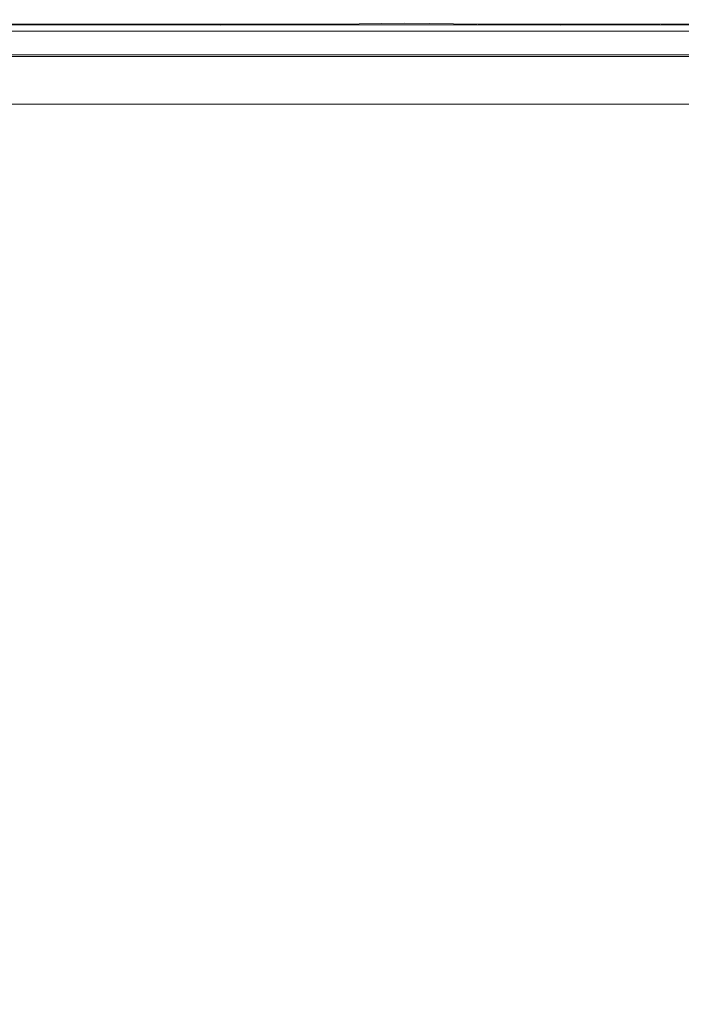
# Model space of a CAD drawing. Extents: x 0 to 1701, y -750 to 0.
# Drawn here: x 1624 to 1654, y -45 to 0 of the extents above; entities that cross this region are included whole.
import ezdxf

# ---------------------------------------------------------------- set-up
doc = ezdxf.new("R2010")
doc.units = 0
doc.header["$LTSCALE"] = 500
doc.header["$MEASUREMENT"] = 0
doc.layers.add('INTEGRA_CERAMIKA', color=7, linetype='Continuous')

msp = doc.modelspace()

# ---------------------------------------------------------------- linework, layer by layer
at = {"layer": 'INTEGRA_CERAMIKA', "lineweight": 0}
for points, invisible_edges in [([(1627.066, -0.025, 13.482), (1598.386, -0.022, 13.511), (1602.3, -0.003, 15.354), (1628.077, -0.003, 15.33)], 15), ([(1627.066, -0.025, 13.482), (1629.367, -0.09, 12.492), (1607.979, -0.08, 12.507), (1598.386, -0.022, 13.511)], 15), ([(1628.077, -0.003, 15.33), (1602.3, -0.003, 15.354), (1611.19, -0.003, 18.461), (1630.299, -0.003, 18.449)], 15), ([(1629.367, -0.09, 12.492), (1633.771, -0.209, 11.944), (1621.022, -0.203, 11.947), (1607.979, -0.08, 12.507)], 15), ([(1631.633, -0.003, 23.254), (1630.299, -0.003, 18.449), (1611.19, -0.003, 18.461), (1616.524, -0.003, 23.258)], 15), ([(1632.3, -0.003, 28.915), (1631.633, -0.003, 23.254), (1616.524, -0.003, 23.258), (1619.191, -0.003, 28.916)], 15), ([(1632.3, -0.003, 28.915), (1619.191, -0.003, 28.916), (1620.08, -0.003, 34.605), (1632.522, -0.003, 34.605)], 15), ([(1632.522, -0.133, 44.747), (1632.522, -0.003, 42.757), (1620.08, -0.003, 42.757), (1620.08, -0.133, 44.747)], 15), ([(1632.522, -0.003, 42.757), (1632.522, -0.003, 39.495), (1620.08, -0.003, 39.495), (1620.08, -0.003, 42.757)], 15), ([(1632.522, -0.003, 34.605), (1620.08, -0.003, 34.605), (1620.08, -0.003, 39.495), (1632.522, -0.003, 39.495)], 15), ([(1632.522, -0.133, 44.747), (1620.08, -0.133, 44.747), (1620.08, -0.524, 45.821), (1632.522, -0.524, 45.821)], 11), ([(1633.247, -0.09, 11.565), (1623.498, -0.08, 11.562), (1621.022, -0.203, 11.947), (1633.771, -0.209, 11.944)], 15), ([(1632.515, -0.512, 11.888), (1633.771, -0.209, 11.944), (1621.022, -0.203, 11.947), (1622.779, -0.502, 11.885)], 13), ([(1632.557, -0.389, 11.857), (1632.047, -0.65, 11.846), (1621.566, -0.65, 11.846), (1622.256, -0.386, 11.856)], 15), ([(1632.89, -0.164, -496.802), (1632.053, -0.646, -506.078), (1621.572, -0.646, -506.078), (1622.395, -0.164, -496.802)], 15), ([(1632.557, -0.389, 11.857), (1622.256, -0.386, 11.856), (1623.222, -0.242, 11.885), (1632.966, -0.252, 11.888)], 11), ([(1632.89, -0.164, -496.802), (1622.395, -0.164, -496.802), (1622.669, -0.003, -471.528), (1633.169, -0.003, -471.528)], 15), ([(1633.169, -0.003, -471.528), (1622.669, -0.003, -471.528), (1622.669, -0.003, -422.469), (1633.169, -0.003, -422.469)], 15), ([(1633.169, -0.003, -245.507), (1622.669, -0.003, -245.507), (1622.669, -0.003, -149.349), (1633.169, -0.003, -149.349)], 15), ([(1633.169, -0.003, -149.349), (1622.669, -0.003, -149.349), (1622.669, -0.003, -69.235), (1633.169, -0.003, -69.235)], 15), ([(1633.169, -0.003, -245.507), (1633.169, -0.003, -341.838), (1622.669, -0.003, -341.838), (1622.669, -0.003, -245.507)], 15), ([(1633.169, -0.003, -341.838), (1633.169, -0.003, -422.469), (1622.669, -0.003, -422.469), (1622.669, -0.003, -341.838)], 15), ([(1633.189, -0.025, 3.233), (1633.169, -0.003, -21.038), (1622.669, -0.003, -21.038), (1622.877, -0.022, 3.232)], 15), ([(1633.169, -0.003, -21.038), (1633.169, -0.003, -69.235), (1622.669, -0.003, -69.235), (1622.669, -0.003, -21.038)], 15), ([(1633.189, -0.025, 3.233), (1622.877, -0.022, 3.232), (1623.498, -0.08, 11.562), (1633.247, -0.09, 11.565)], 15), ([(1633.771, -0.209, 11.944), (1632.966, -0.252, 11.888), (1623.222, -0.242, 11.885)], 15), ([(1627.066, -0.025, 13.482), (1628.077, -0.003, 15.33), (1638.7, -0.003, 15.322), (1638.655, -0.022, 13.471)], 15), ([(1627.066, -0.025, 13.482), (1638.655, -0.022, 13.471), (1638.52, -0.08, 12.48), (1629.367, -0.09, 12.492)], 15), ([(1628.077, -0.003, 15.33), (1630.299, -0.003, 18.449), (1638.7, -0.003, 18.445), (1638.7, -0.003, 15.322)], 15), ([(1629.367, -0.09, 12.492), (1638.52, -0.08, 12.48), (1638.289, -0.203, 11.941), (1633.771, -0.209, 11.944)], 15), ([(1631.633, -0.003, 23.254), (1638.7, -0.003, 23.252), (1638.7, -0.003, 18.445), (1630.299, -0.003, 18.449)], 15), ([(1632.3, -0.003, 28.915), (1638.7, -0.003, 28.915), (1638.7, -0.003, 23.252), (1631.633, -0.003, 23.254)], 15), ([(1632.557, -0.389, 11.857), (1638.018, -0.386, 11.855), (1637.568, -0.65, 11.846), (1632.047, -0.65, 11.846)], 15), ([(1632.89, -0.164, -496.802), (1638.419, -0.164, -496.802), (1637.574, -0.646, -506.078), (1632.053, -0.646, -506.078)], 15), ([(1632.3, -0.003, 28.915), (1632.522, -0.003, 34.605), (1638.7, -0.003, 34.605), (1638.7, -0.003, 28.915)], 15), ([(1632.515, -0.512, 11.888), (1637.782, -0.502, 11.883), (1638.289, -0.203, 11.941), (1633.771, -0.209, 11.944)], 11), ([(1632.522, -0.133, 44.747), (1638.7, -0.133, 44.747), (1638.7, -0.003, 42.757), (1632.522, -0.003, 42.757)], 15), ([(1632.522, -0.003, 42.757), (1638.7, -0.003, 42.757), (1638.7, -0.003, 39.495), (1632.522, -0.003, 39.495)], 15), ([(1632.522, -0.003, 34.605), (1632.522, -0.003, 39.495), (1638.7, -0.003, 39.495), (1638.7, -0.003, 34.605)], 15), ([(1632.522, -0.133, 44.747), (1632.522, -0.524, 45.821), (1638.7, -0.524, 45.821), (1638.7, -0.133, 44.747)], 13), ([(1632.557, -0.389, 11.857), (1632.966, -0.252, 11.888), (1638.236, -0.242, 11.883), (1638.018, -0.386, 11.855)], 13), ([(1632.89, -0.164, -496.802), (1633.169, -0.003, -471.528), (1638.7, -0.003, -471.528), (1638.419, -0.164, -496.802)], 15), ([(1632.966, -0.252, 11.888), (1633.771, -0.209, 11.944), (1638.236, -0.242, 11.883)], 15), ([(1633.169, -0.003, -471.528), (1633.169, -0.003, -422.469), (1638.7, -0.003, -422.469), (1638.7, -0.003, -471.528)], 15), ([(1633.169, -0.003, -245.507), (1633.169, -0.003, -149.349), (1638.7, -0.003, -149.349), (1638.7, -0.003, -245.507)], 15), ([(1633.169, -0.003, -149.349), (1633.169, -0.003, -69.235), (1638.7, -0.003, -69.235), (1638.7, -0.003, -149.349)], 15), ([(1633.169, -0.003, -245.507), (1638.7, -0.003, -245.507), (1638.7, -0.003, -341.838), (1633.169, -0.003, -341.838)], 15), ([(1633.169, -0.003, -341.838), (1638.7, -0.003, -341.838), (1638.7, -0.003, -422.469), (1633.169, -0.003, -422.469)], 15), ([(1633.189, -0.025, 3.233), (1638.655, -0.022, 3.231), (1638.7, -0.003, -21.038), (1633.169, -0.003, -21.038)], 15), ([(1633.169, -0.003, -21.038), (1638.7, -0.003, -21.038), (1638.7, -0.003, -69.235), (1633.169, -0.003, -69.235)], 15), ([(1633.189, -0.025, 3.233), (1633.247, -0.09, 11.565), (1638.52, -0.08, 11.56), (1638.655, -0.022, 3.231)], 15), ([(1633.247, -0.09, 11.565), (1633.771, -0.209, 11.944), (1638.289, -0.203, 11.941), (1638.52, -0.08, 11.56)], 15), ([(1638.018, -0.386, 11.855), (1641.163, -0.384, 11.854), (1640.712, -0.65, 11.846), (1637.568, -0.65, 11.846)], 15), ([(1638.419, -0.164, -496.802), (1641.567, -0.164, -496.802), (1640.718, -0.646, -506.078), (1637.574, -0.646, -506.078)], 15), ([(1637.782, -0.502, 11.883), (1640.922, -0.491, 11.878), (1641.4, -0.159, 11.92), (1638.289, -0.203, 11.941)], 11), ([(1638.018, -0.386, 11.855), (1638.236, -0.242, 11.883), (1641.379, -0.232, 11.878), (1641.163, -0.384, 11.854)], 13), ([(1641.4, -0.159, 11.92), (1641.379, -0.232, 11.878), (1638.236, -0.242, 11.883)], 15), ([(1638.52, -0.08, 11.56), (1638.289, -0.203, 11.941), (1641.4, -0.159, 11.92), (1641.664, -0.07, 11.555)], 15), ([(1638.52, -0.08, 12.48), (1641.663, -0.07, 12.475), (1641.4, -0.159, 11.92), (1638.289, -0.203, 11.941)], 15), ([(1638.419, -0.164, -496.802), (1638.7, -0.003, -471.528), (1641.85, -0.003, -471.528), (1641.567, -0.164, -496.802)], 15), ([(1638.655, -0.022, 3.231), (1638.52, -0.08, 11.56), (1641.664, -0.07, 11.555), (1641.803, -0.02, 3.23)], 15), ([(1638.655, -0.022, 13.471), (1641.803, -0.02, 13.47), (1641.663, -0.07, 12.475), (1638.52, -0.08, 12.48)], 15), ([(1638.655, -0.022, 3.231), (1641.803, -0.02, 3.23), (1641.85, -0.003, -21.038), (1638.7, -0.003, -21.038)], 15), ([(1638.655, -0.022, 13.471), (1638.7, -0.003, 15.322), (1641.85, -0.003, 15.322), (1641.803, -0.02, 13.47)], 15), ([(1638.7, -0.003, -471.528), (1638.7, -0.003, -422.469), (1641.85, -0.003, -422.469), (1641.85, -0.003, -471.528)], 15), ([(1638.7, -0.003, -245.507), (1638.7, -0.003, -149.349), (1641.85, -0.003, -149.349), (1641.85, -0.003, -245.507)], 15), ([(1638.7, -0.003, -149.349), (1638.7, -0.003, -69.235), (1641.85, -0.003, -69.235), (1641.85, -0.003, -149.349)], 15), ([(1638.7, -0.003, -245.507), (1641.85, -0.003, -245.507), (1641.85, -0.003, -341.838), (1638.7, -0.003, -341.838)], 15), ([(1638.7, -0.003, -341.838), (1641.85, -0.003, -341.838), (1641.85, -0.003, -422.469), (1638.7, -0.003, -422.469)], 15), ([(1638.7, -0.003, -21.038), (1641.85, -0.003, -21.038), (1641.85, -0.003, -69.235), (1638.7, -0.003, -69.235)], 15), ([(1638.7, -0.003, 15.322), (1638.7, -0.003, 18.445), (1641.85, -0.003, 18.445), (1641.85, -0.003, 15.322)], 15), ([(1638.7, -0.133, 44.747), (1641.85, -0.133, 44.747), (1641.85, -0.003, 42.757), (1638.7, -0.003, 42.757)], 15), ([(1638.7, -0.003, 42.757), (1641.85, -0.003, 42.757), (1641.85, -0.003, 39.495), (1638.7, -0.003, 39.495)], 15), ([(1638.7, -0.003, 28.915), (1638.7, -0.003, 34.605), (1641.85, -0.003, 34.605), (1641.85, -0.003, 28.915)], 15), ([(1638.7, -0.003, 34.605), (1638.7, -0.003, 39.495), (1641.85, -0.003, 39.495), (1641.85, -0.003, 34.605)], 15), ([(1638.7, -0.003, 28.915), (1641.85, -0.003, 28.915), (1641.85, -0.003, 23.252), (1638.7, -0.003, 23.252)], 15), ([(1638.7, -0.003, 23.252), (1641.85, -0.003, 23.252), (1641.85, -0.003, 18.445), (1638.7, -0.003, 18.445)], 15), ([(1638.7, -0.133, 44.747), (1638.7, -0.524, 45.821), (1641.85, -0.524, 45.821), (1641.85, -0.133, 44.747)], 13), ([(1644.516, -0.386, 11.855), (1644.061, -0.65, 11.846), (1640.712, -0.65, 11.846), (1641.163, -0.384, 11.854)], 15), ([(1644.921, -0.164, -496.802), (1644.068, -0.646, -506.078), (1640.718, -0.646, -506.078), (1641.567, -0.164, -496.802)], 15), ([(1644.278, -0.502, 11.883), (1644.791, -0.203, 11.941), (1641.4, -0.159, 11.92), (1640.922, -0.491, 11.878)], 13), ([(1644.516, -0.386, 11.855), (1641.163, -0.384, 11.854), (1641.379, -0.232, 11.878), (1644.737, -0.242, 11.883)], 11), ([(1645.024, -0.08, 11.56), (1641.664, -0.07, 11.555), (1641.4, -0.159, 11.92), (1644.791, -0.203, 11.941)], 15), ([(1645.024, -0.08, 12.48), (1644.791, -0.203, 11.941), (1641.4, -0.159, 11.92), (1641.663, -0.07, 12.475)], 15), ([(1644.791, -0.203, 11.941), (1644.737, -0.242, 11.883), (1641.4, -0.159, 11.92)], 15), ([(1644.921, -0.164, -496.802), (1641.567, -0.164, -496.802), (1641.85, -0.003, -471.528), (1645.206, -0.003, -471.528)], 15), ([(1645.16, -0.022, 13.471), (1645.024, -0.08, 12.48), (1641.663, -0.07, 12.475), (1641.803, -0.02, 13.47)], 15), ([(1645.16, -0.022, 3.231), (1641.803, -0.02, 3.23), (1641.664, -0.07, 11.555), (1645.024, -0.08, 11.56)], 15), ([(1645.16, -0.022, 3.231), (1645.206, -0.003, -21.038), (1641.85, -0.003, -21.038), (1641.803, -0.02, 3.23)], 15), ([(1645.16, -0.022, 13.471), (1641.803, -0.02, 13.47), (1641.85, -0.003, 15.322), (1645.206, -0.003, 15.322)], 15), ([(1645.206, -0.003, -471.528), (1641.85, -0.003, -471.528), (1641.85, -0.003, -422.469), (1645.206, -0.003, -422.469)], 15), ([(1645.206, -0.003, -245.507), (1641.85, -0.003, -245.507), (1641.85, -0.003, -149.349), (1645.206, -0.003, -149.349)], 15), ([(1645.206, -0.003, -149.349), (1641.85, -0.003, -149.349), (1641.85, -0.003, -69.235), (1645.206, -0.003, -69.235)], 15), ([(1645.206, -0.003, -245.507), (1645.206, -0.003, -341.838), (1641.85, -0.003, -341.838), (1641.85, -0.003, -245.507)], 15), ([(1645.206, -0.003, -341.838), (1645.206, -0.003, -422.469), (1641.85, -0.003, -422.469), (1641.85, -0.003, -341.838)], 15), ([(1645.206, -0.003, -21.038), (1645.206, -0.003, -69.235), (1641.85, -0.003, -69.235), (1641.85, -0.003, -21.038)], 15), ([(1645.206, -0.003, 15.322), (1641.85, -0.003, 15.322), (1641.85, -0.003, 18.445), (1645.206, -0.003, 18.445)], 15), ([(1645.206, -0.133, 44.747), (1645.206, -0.003, 42.757), (1641.85, -0.003, 42.757), (1641.85, -0.133, 44.747)], 15), ([(1645.206, -0.003, 42.757), (1645.206, -0.003, 39.495), (1641.85, -0.003, 39.495), (1641.85, -0.003, 42.757)], 15), ([(1645.206, -0.003, 28.915), (1641.85, -0.003, 28.915), (1641.85, -0.003, 34.605), (1645.206, -0.003, 34.605)], 15), ([(1645.206, -0.003, 34.605), (1641.85, -0.003, 34.605), (1641.85, -0.003, 39.495), (1645.206, -0.003, 39.495)], 15), ([(1645.206, -0.003, 28.915), (1645.206, -0.003, 23.252), (1641.85, -0.003, 23.252), (1641.85, -0.003, 28.915)], 15), ([(1645.206, -0.003, 23.252), (1645.206, -0.003, 18.445), (1641.85, -0.003, 18.445), (1641.85, -0.003, 23.252)], 15), ([(1645.206, -0.133, 44.747), (1641.85, -0.133, 44.747), (1641.85, -0.524, 45.821), (1645.206, -0.524, 45.821)], 11), ([(1648.411, -0.389, 11.857), (1647.972, -0.65, 11.846), (1644.061, -0.65, 11.846), (1644.516, -0.386, 11.855)], 15), ([(1648.837, -0.164, -496.802), (1647.978, -0.646, -506.078), (1644.068, -0.646, -506.078), (1644.921, -0.164, -496.802)], 15), ([(1648.116, -0.512, 11.887), (1648.475, -0.209, 11.943), (1644.791, -0.203, 11.941), (1644.278, -0.502, 11.883)], 13), ([(1648.411, -0.389, 11.857), (1644.516, -0.386, 11.855), (1644.737, -0.242, 11.883), (1648.579, -0.252, 11.887)], 11), ([(1648.475, -0.209, 11.943), (1648.579, -0.252, 11.887), (1644.737, -0.242, 11.883)], 15), ([(1648.867, -0.09, 11.565), (1645.024, -0.08, 11.56), (1644.791, -0.203, 11.941), (1648.475, -0.209, 11.943)], 15), ([(1648.867, -0.09, 12.485), (1648.475, -0.209, 11.943), (1644.791, -0.203, 11.941), (1645.024, -0.08, 12.48)], 15), ([(1648.837, -0.164, -496.802), (1644.921, -0.164, -496.802), (1645.206, -0.003, -471.528), (1649.123, -0.003, -471.528)], 15), ([(1649.059, -0.025, 3.233), (1645.16, -0.022, 3.231), (1645.024, -0.08, 11.56), (1648.867, -0.09, 11.565)], 15), ([(1649.059, -0.025, 13.472), (1648.867, -0.09, 12.485), (1645.024, -0.08, 12.48), (1645.16, -0.022, 13.471)], 15), ([(1649.059, -0.025, 3.233), (1649.123, -0.003, -21.038), (1645.206, -0.003, -21.038), (1645.16, -0.022, 3.231)], 15), ([(1649.059, -0.025, 13.472), (1645.16, -0.022, 13.471), (1645.206, -0.003, 15.322), (1649.123, -0.003, 15.322)], 15), ([(1649.123, -0.003, -471.528), (1645.206, -0.003, -471.528), (1645.206, -0.003, -422.469), (1649.123, -0.003, -422.469)], 15), ([(1649.123, -0.003, -245.507), (1645.206, -0.003, -245.507), (1645.206, -0.003, -149.349), (1649.123, -0.003, -149.349)], 15), ([(1649.123, -0.003, -149.349), (1645.206, -0.003, -149.349), (1645.206, -0.003, -69.235), (1649.123, -0.003, -69.235)], 15), ([(1649.123, -0.003, -245.507), (1649.123, -0.003, -341.838), (1645.206, -0.003, -341.838), (1645.206, -0.003, -245.507)], 15), ([(1649.123, -0.003, -341.838), (1649.123, -0.003, -422.469), (1645.206, -0.003, -422.469), (1645.206, -0.003, -341.838)], 15), ([(1649.123, -0.003, -21.038), (1649.123, -0.003, -69.235), (1645.206, -0.003, -69.235), (1645.206, -0.003, -21.038)], 15), ([(1649.123, -0.003, 15.322), (1645.206, -0.003, 15.322), (1645.206, -0.003, 18.445), (1649.123, -0.003, 18.445)], 15), ([(1649.123, -0.133, 44.747), (1649.123, -0.003, 42.757), (1645.206, -0.003, 42.757), (1645.206, -0.133, 44.747)], 15), ([(1649.123, -0.003, 42.757), (1649.123, -0.003, 39.495), (1645.206, -0.003, 39.495), (1645.206, -0.003, 42.757)], 15), ([(1649.123, -0.003, 28.915), (1645.206, -0.003, 28.915), (1645.206, -0.003, 34.605), (1649.123, -0.003, 34.605)], 15), ([(1649.123, -0.003, 34.605), (1645.206, -0.003, 34.605), (1645.206, -0.003, 39.495), (1649.123, -0.003, 39.495)], 15), ([(1649.123, -0.003, 28.915), (1649.123, -0.003, 23.252), (1645.206, -0.003, 23.252), (1645.206, -0.003, 28.915)], 15), ([(1649.123, -0.003, 23.252), (1649.123, -0.003, 18.445), (1645.206, -0.003, 18.445), (1645.206, -0.003, 23.252)], 15), ([(1649.123, -0.133, 44.747), (1645.206, -0.133, 44.747), (1645.206, -0.524, 45.821), (1649.123, -0.524, 45.821)], 11), ([(1648.411, -0.389, 11.857), (1653.181, -0.386, 11.855), (1652.799, -0.65, 11.846), (1647.972, -0.65, 11.846)], 15), ([(1648.837, -0.164, -496.802), (1653.67, -0.164, -496.802), (1652.805, -0.646, -506.078), (1647.978, -0.646, -506.078)], 15), ([(1648.116, -0.512, 11.887), (1652.703, -0.502, 11.883), (1653.118, -0.203, 11.941), (1648.475, -0.209, 11.943)], 11), ([(1648.411, -0.389, 11.857), (1648.579, -0.252, 11.887), (1653.169, -0.242, 11.883), (1653.181, -0.386, 11.855)], 13), ([(1648.867, -0.09, 11.565), (1648.475, -0.209, 11.943), (1653.118, -0.203, 11.941), (1653.459, -0.08, 11.56)], 15), ([(1648.867, -0.09, 12.485), (1653.459, -0.08, 12.48), (1653.118, -0.203, 11.941), (1648.475, -0.209, 11.943)], 15), ([(1648.579, -0.252, 11.887), (1648.475, -0.209, 11.943), (1653.169, -0.242, 11.883)], 15), ([(1648.837, -0.164, -496.802), (1649.123, -0.003, -471.528), (1653.959, -0.003, -471.528), (1653.67, -0.164, -496.802)], 15), ([(1649.059, -0.025, 3.233), (1648.867, -0.09, 11.565), (1653.459, -0.08, 11.56), (1653.834, -0.022, 3.231)], 15), ([(1649.059, -0.025, 13.472), (1653.834, -0.022, 13.471), (1653.459, -0.08, 12.48), (1648.867, -0.09, 12.485)], 15), ([(1649.059, -0.025, 3.233), (1653.834, -0.022, 3.231), (1653.959, -0.003, -21.038), (1649.123, -0.003, -21.038)], 15), ([(1649.059, -0.025, 13.472), (1649.123, -0.003, 15.322), (1653.959, -0.003, 15.322), (1653.834, -0.022, 13.471)], 15), ([(1649.123, -0.003, -471.528), (1649.123, -0.003, -422.469), (1653.959, -0.003, -422.469), (1653.959, -0.003, -471.528)], 15), ([(1649.123, -0.003, -245.507), (1649.123, -0.003, -149.349), (1653.959, -0.003, -149.349), (1653.959, -0.003, -245.507)], 15), ([(1649.123, -0.003, -149.349), (1649.123, -0.003, -69.235), (1653.959, -0.003, -69.235), (1653.959, -0.003, -149.349)], 15), ([(1649.123, -0.003, -245.507), (1653.959, -0.003, -245.507), (1653.959, -0.003, -341.838), (1649.123, -0.003, -341.838)], 15), ([(1649.123, -0.003, -341.838), (1653.959, -0.003, -341.838), (1653.959, -0.003, -422.469), (1649.123, -0.003, -422.469)], 15), ([(1649.123, -0.003, -21.038), (1653.959, -0.003, -21.038), (1653.959, -0.003, -69.235), (1649.123, -0.003, -69.235)], 15), ([(1649.123, -0.003, 15.322), (1649.123, -0.003, 18.445), (1653.959, -0.003, 18.445), (1653.959, -0.003, 15.322)], 15), ([(1649.123, -0.133, 44.747), (1653.959, -0.133, 44.747), (1653.959, -0.003, 42.757), (1649.123, -0.003, 42.757)], 15), ([(1649.123, -0.003, 42.757), (1653.959, -0.003, 42.757), (1653.959, -0.003, 39.495), (1649.123, -0.003, 39.495)], 15), ([(1649.123, -0.003, 28.915), (1649.123, -0.003, 34.605), (1653.959, -0.003, 34.605), (1653.959, -0.003, 28.915)], 15), ([(1649.123, -0.003, 34.605), (1649.123, -0.003, 39.495), (1653.959, -0.003, 39.495), (1653.959, -0.003, 34.605)], 15), ([(1649.123, -0.003, 28.915), (1653.959, -0.003, 28.915), (1653.959, -0.003, 23.252), (1649.123, -0.003, 23.252)], 15), ([(1649.123, -0.003, 23.252), (1653.959, -0.003, 23.252), (1653.959, -0.003, 18.445), (1649.123, -0.003, 18.445)], 15), ([(1649.123, -0.133, 44.747), (1649.123, -0.524, 45.821), (1653.959, -0.524, 45.821), (1653.959, -0.133, 44.747)], 13), ([(1652.703, -0.502, 11.883), (1658.64, -0.492, 11.878), (1658.398, -0.159, 11.92), (1653.118, -0.203, 11.941)], 11), ([(1653.181, -0.386, 11.855), (1659.242, -0.384, 11.854), (1658.896, -0.65, 11.846), (1652.799, -0.65, 11.846)], 15), ([(1653.67, -0.164, -496.802), (1659.776, -0.164, -496.802), (1658.902, -0.646, -506.078), (1652.805, -0.646, -506.078)], 15), ([(1653.459, -0.08, 11.56), (1653.118, -0.203, 11.941), (1658.398, -0.159, 11.92), (1659.403, -0.07, 11.555)], 15), ([(1653.459, -0.08, 12.48), (1659.403, -0.07, 12.475), (1658.398, -0.159, 11.92), (1653.118, -0.203, 11.941)], 15), ([(1658.398, -0.159, 11.92), (1659.11, -0.232, 11.878), (1653.169, -0.242, 11.883)], 15), ([(1653.181, -0.386, 11.855), (1653.169, -0.242, 11.883), (1659.11, -0.232, 11.878), (1659.242, -0.384, 11.854)], 13), ([(1653.834, -0.022, 3.231), (1653.459, -0.08, 11.56), (1659.403, -0.07, 11.555), (1659.901, -0.02, 3.23)], 15), ([(1653.834, -0.022, 13.471), (1659.901, -0.02, 13.47), (1659.403, -0.07, 12.475), (1653.459, -0.08, 12.48)], 15), ([(1653.67, -0.164, -496.802), (1653.959, -0.003, -471.528), (1660.067, -0.003, -471.528), (1659.776, -0.164, -496.802)], 15), ([(1653.834, -0.022, 3.231), (1659.901, -0.02, 3.23), (1660.067, -0.003, -21.038), (1653.959, -0.003, -21.038)], 15), ([(1653.834, -0.022, 13.471), (1653.959, -0.003, 15.322), (1660.067, -0.003, 15.322), (1659.901, -0.02, 13.47)], 15), ([(1653.959, -0.003, -471.528), (1653.959, -0.003, -422.469), (1660.067, -0.003, -422.469), (1660.067, -0.003, -471.528)], 15), ([(1653.959, -0.003, -245.507), (1653.959, -0.003, -149.349), (1660.067, -0.003, -149.349), (1660.067, -0.003, -245.507)], 15), ([(1653.959, -0.003, -149.349), (1653.959, -0.003, -69.235), (1660.067, -0.003, -69.235), (1660.067, -0.003, -149.349)], 15), ([(1653.959, -0.003, -245.507), (1660.067, -0.003, -245.507), (1660.067, -0.003, -341.838), (1653.959, -0.003, -341.838)], 15), ([(1653.959, -0.003, -341.838), (1660.067, -0.003, -341.838), (1660.067, -0.003, -422.469), (1653.959, -0.003, -422.469)], 15), ([(1653.959, -0.003, -21.038), (1660.067, -0.003, -21.038), (1660.067, -0.003, -69.235), (1653.959, -0.003, -69.235)], 15), ([(1653.959, -0.003, 15.322), (1653.959, -0.003, 18.445), (1660.067, -0.003, 18.445), (1660.067, -0.003, 15.322)], 15), ([(1653.959, -0.133, 44.747), (1660.067, -0.133, 44.747), (1660.067, -0.003, 42.757), (1653.959, -0.003, 42.757)], 15), ([(1653.959, -0.003, 42.757), (1660.067, -0.003, 42.757), (1660.067, -0.003, 39.495), (1653.959, -0.003, 39.495)], 15), ([(1653.959, -0.003, 28.915), (1653.959, -0.003, 34.605), (1660.067, -0.003, 34.605), (1660.067, -0.003, 28.915)], 15), ([(1653.959, -0.003, 34.605), (1653.959, -0.003, 39.495), (1660.067, -0.003, 39.495), (1660.067, -0.003, 34.605)], 15), ([(1653.959, -0.003, 28.915), (1660.067, -0.003, 28.915), (1660.067, -0.003, 23.252), (1653.959, -0.003, 23.252)], 15), ([(1653.959, -0.003, 23.252), (1660.067, -0.003, 23.252), (1660.067, -0.003, 18.445), (1653.959, -0.003, 18.445)], 15), ([(1653.959, -0.133, 44.747), (1653.959, -0.524, 45.821), (1660.067, -0.524, 45.821), (1660.067, -0.133, 44.747)], 13), ([(1632.053, -0.646, -506.078), (1630.379, -1.611, -507.141), (1619.926, -1.611, -507.141), (1621.572, -0.646, -506.078)], 13), ([(1632.522, -0.524, 45.821), (1620.08, -0.524, 45.821), (1620.08, -1.305, 46.334), (1632.522, -1.305, 46.334)], 15), ([(1631.726, -0.868, 11.857), (1621.438, -0.865, 11.856), (1620.512, -1.268, 11.846), (1630.975, -1.268, 11.846)], 15), ([(1632.047, -0.65, 11.846), (1631.346, -1.053, 11.846), (1620.877, -1.053, 11.846), (1621.566, -0.65, 11.846)], 15), ([(1631.726, -0.868, 11.857), (1632.515, -0.512, 11.888), (1622.779, -0.502, 11.885), (1621.438, -0.865, 11.856)], 15), ([(1632.053, -0.646, -506.078), (1637.574, -0.646, -506.078), (1635.885, -1.611, -507.141), (1630.379, -1.611, -507.141)], 11), ([(1631.726, -0.868, 11.857), (1630.975, -1.268, 11.846), (1636.486, -1.268, 11.846), (1637.179, -0.865, 11.855)], 15), ([(1632.047, -0.65, 11.846), (1637.568, -0.65, 11.846), (1636.861, -1.053, 11.846), (1631.346, -1.053, 11.846)], 15), ([(1631.726, -0.868, 11.857), (1637.179, -0.865, 11.855), (1637.782, -0.502, 11.883), (1632.515, -0.512, 11.888)], 15), ([(1632.522, -0.524, 45.821), (1632.522, -1.305, 46.334), (1638.7, -1.305, 46.334), (1638.7, -0.524, 45.821)], 15), ([(1637.574, -0.646, -506.078), (1640.718, -0.646, -506.078), (1639.02, -1.611, -507.141), (1635.885, -1.611, -507.141)], 11), ([(1637.179, -0.865, 11.855), (1636.486, -1.268, 11.846), (1639.625, -1.268, 11.846), (1640.32, -0.863, 11.854)], 15), ([(1637.568, -0.65, 11.846), (1640.712, -0.65, 11.846), (1640.001, -1.053, 11.846), (1636.861, -1.053, 11.846)], 15), ([(1637.179, -0.865, 11.855), (1640.32, -0.863, 11.854), (1640.922, -0.491, 11.878), (1637.782, -0.502, 11.883)], 15), ([(1638.7, -0.524, 45.821), (1638.7, -1.305, 46.334), (1641.85, -1.305, 46.334), (1641.85, -0.524, 45.821)], 15), ([(1644.068, -0.646, -506.078), (1642.361, -1.611, -507.141), (1639.02, -1.611, -507.141), (1640.718, -0.646, -506.078)], 13), ([(1643.669, -0.865, 11.855), (1640.32, -0.863, 11.854), (1639.625, -1.268, 11.846), (1642.968, -1.268, 11.846)], 15), ([(1644.061, -0.65, 11.846), (1643.347, -1.053, 11.846), (1640.001, -1.053, 11.846), (1640.712, -0.65, 11.846)], 15), ([(1643.669, -0.865, 11.855), (1644.278, -0.502, 11.883), (1640.922, -0.491, 11.878), (1640.32, -0.863, 11.854)], 15), ([(1645.206, -0.524, 45.821), (1641.85, -0.524, 45.821), (1641.85, -1.305, 46.334), (1645.206, -1.305, 46.334)], 15), ([(1647.978, -0.646, -506.078), (1646.26, -1.611, -507.141), (1642.361, -1.611, -507.141), (1644.068, -0.646, -506.078)], 13), ([(1647.558, -0.868, 11.857), (1643.669, -0.865, 11.855), (1642.968, -1.268, 11.846), (1646.872, -1.268, 11.846)], 15), ([(1647.972, -0.65, 11.846), (1647.253, -1.053, 11.846), (1643.347, -1.053, 11.846), (1644.061, -0.65, 11.846)], 15), ([(1647.558, -0.868, 11.857), (1648.116, -0.512, 11.887), (1644.278, -0.502, 11.883), (1643.669, -0.865, 11.855)], 15), ([(1649.123, -0.524, 45.821), (1645.206, -0.524, 45.821), (1645.206, -1.305, 46.334), (1649.123, -1.305, 46.334)], 15), ([(1647.978, -0.646, -506.078), (1652.805, -0.646, -506.078), (1651.074, -1.611, -507.141), (1646.26, -1.611, -507.141)], 11), ([(1647.558, -0.868, 11.857), (1646.872, -1.268, 11.846), (1651.69, -1.268, 11.846), (1652.322, -0.865, 11.855)], 15), ([(1647.972, -0.65, 11.846), (1652.799, -0.65, 11.846), (1652.074, -1.053, 11.846), (1647.253, -1.053, 11.846)], 15), ([(1647.558, -0.868, 11.857), (1652.322, -0.865, 11.855), (1652.703, -0.502, 11.883), (1648.116, -0.512, 11.887)], 15), ([(1649.123, -0.524, 45.821), (1649.123, -1.305, 46.334), (1653.959, -1.305, 46.334), (1653.959, -0.524, 45.821)], 15), ([(1652.805, -0.646, -506.078), (1658.902, -0.646, -506.078), (1657.155, -1.611, -507.141), (1651.074, -1.611, -507.141)], 11), ([(1652.322, -0.865, 11.855), (1651.69, -1.268, 11.846), (1657.777, -1.268, 11.846), (1658.375, -0.863, 11.854)], 15), ([(1652.799, -0.65, 11.846), (1658.896, -0.65, 11.846), (1658.165, -1.053, 11.846), (1652.074, -1.053, 11.846)], 15), ([(1652.322, -0.865, 11.855), (1658.375, -0.863, 11.854), (1658.64, -0.492, 11.878), (1652.703, -0.502, 11.883)], 15), ([(1653.959, -0.524, 45.821), (1653.959, -1.305, 46.334), (1660.067, -1.305, 46.334), (1660.067, -0.524, 45.821)], 15), ([(1630.975, -1.268, 11.846), (1620.512, -1.268, 11.846), (1619.793, -1.689, 11.846), (1630.243, -1.689, 11.846)], 11), ([(1630.365, -1.618, 11.846), (1619.913, -1.618, 11.846), (1620.877, -1.053, 11.846), (1631.346, -1.053, 11.846)], 15), ([(1632.522, -2.607, 46.641), (1632.522, -1.305, 46.334), (1620.08, -1.305, 46.334), (1620.08, -2.607, 46.641)], 15), ([(1630.975, -1.268, 11.846), (1630.243, -1.689, 11.846), (1635.748, -1.689, 11.846), (1636.486, -1.268, 11.846)], 13), ([(1630.365, -1.618, 11.846), (1631.346, -1.053, 11.846), (1636.861, -1.053, 11.846), (1635.871, -1.618, 11.846)], 15), ([(1632.522, -2.607, 46.641), (1638.7, -2.607, 46.641), (1638.7, -1.305, 46.334), (1632.522, -1.305, 46.334)], 15), ([(1636.486, -1.268, 11.846), (1635.748, -1.689, 11.846), (1638.883, -1.689, 11.846), (1639.625, -1.268, 11.846)], 13), ([(1635.871, -1.618, 11.846), (1636.861, -1.053, 11.846), (1640.001, -1.053, 11.846), (1639.006, -1.618, 11.846)], 15), ([(1638.7, -2.607, 46.641), (1641.85, -2.607, 46.641), (1641.85, -1.305, 46.334), (1638.7, -1.305, 46.334)], 15), ([(1642.968, -1.268, 11.846), (1639.625, -1.268, 11.846), (1638.883, -1.689, 11.846), (1642.223, -1.689, 11.846)], 11), ([(1642.347, -1.618, 11.846), (1639.006, -1.618, 11.846), (1640.001, -1.053, 11.846), (1643.347, -1.053, 11.846)], 15), ([(1645.206, -2.607, 46.641), (1645.206, -1.305, 46.334), (1641.85, -1.305, 46.334), (1641.85, -2.607, 46.641)], 15), ([(1646.872, -1.268, 11.846), (1642.968, -1.268, 11.846), (1642.223, -1.689, 11.846), (1646.122, -1.689, 11.846)], 11), ([(1646.247, -1.618, 11.846), (1642.347, -1.618, 11.846), (1643.347, -1.053, 11.846), (1647.253, -1.053, 11.846)], 15), ([(1649.123, -2.607, 46.641), (1649.123, -1.305, 46.334), (1645.206, -1.305, 46.334), (1645.206, -2.607, 46.641)], 15), ([(1646.872, -1.268, 11.846), (1646.122, -1.689, 11.846), (1650.934, -1.689, 11.846), (1651.69, -1.268, 11.846)], 13), ([(1646.247, -1.618, 11.846), (1647.253, -1.053, 11.846), (1652.074, -1.053, 11.846), (1651.06, -1.618, 11.846)], 15), ([(1649.123, -2.607, 46.641), (1653.959, -2.607, 46.641), (1653.959, -1.305, 46.334), (1649.123, -1.305, 46.334)], 15), ([(1651.69, -1.268, 11.846), (1650.934, -1.689, 11.846), (1657.014, -1.689, 11.846), (1657.777, -1.268, 11.846)], 13), ([(1651.06, -1.618, 11.846), (1652.074, -1.053, 11.846), (1658.165, -1.053, 11.846), (1657.141, -1.618, 11.846)], 15), ([(1653.959, -2.607, 46.641), (1660.067, -2.607, 46.641), (1660.067, -1.305, 46.334), (1653.959, -1.305, 46.334)], 15), ([(1627.588, -3.219, -507.779), (1617.183, -3.219, -507.779), (1619.926, -1.611, -507.141), (1630.379, -1.611, -507.141)], 15), ([(1629.174, -2.304, 11.846), (1618.742, -2.304, 11.846), (1619.913, -1.618, 11.846), (1630.365, -1.618, 11.846)], 15), ([(1627.588, -3.219, -507.779), (1630.379, -1.611, -507.141), (1635.885, -1.611, -507.141), (1633.069, -3.219, -507.779)], 15), ([(1629.174, -2.304, 11.846), (1630.365, -1.618, 11.846), (1635.871, -1.618, 11.846), (1634.669, -2.304, 11.846)], 15), ([(1633.069, -3.219, -507.779), (1635.885, -1.611, -507.141), (1639.02, -1.611, -507.141), (1636.19, -3.219, -507.779)], 15), ([(1634.669, -2.304, 11.846), (1635.871, -1.618, 11.846), (1639.006, -1.618, 11.846), (1637.799, -2.304, 11.846)], 15), ([(1639.516, -3.219, -507.779), (1636.19, -3.219, -507.779), (1639.02, -1.611, -507.141), (1642.361, -1.611, -507.141)], 15), ([(1641.133, -2.304, 11.846), (1637.799, -2.304, 11.846), (1639.006, -1.618, 11.846), (1642.347, -1.618, 11.846)], 15), ([(1643.398, -3.219, -507.779), (1639.516, -3.219, -507.779), (1642.361, -1.611, -507.141), (1646.26, -1.611, -507.141)], 15), ([(1645.025, -2.304, 11.846), (1641.133, -2.304, 11.846), (1642.347, -1.618, 11.846), (1646.247, -1.618, 11.846)], 15), ([(1643.398, -3.219, -507.779), (1646.26, -1.611, -507.141), (1651.074, -1.611, -507.141), (1648.19, -3.219, -507.779)], 15), ([(1645.025, -2.304, 11.846), (1646.247, -1.618, 11.846), (1651.06, -1.618, 11.846), (1649.829, -2.304, 11.846)], 15), ([(1648.19, -3.219, -507.779), (1651.074, -1.611, -507.141), (1657.155, -1.611, -507.141), (1654.243, -3.219, -507.779)], 15), ([(1649.829, -2.304, 11.846), (1651.06, -1.618, 11.846), (1657.141, -1.618, 11.846), (1655.898, -2.304, 11.846)], 15), ([(1629.174, -2.304, 11.846), (1627.843, -3.07, 11.846), (1617.434, -3.07, 11.846), (1618.742, -2.304, 11.846)], 15), ([(1632.522, -4.977, 46.795), (1632.522, -2.607, 46.641), (1620.08, -2.607, 46.641), (1620.08, -4.977, 46.795)], 15), ([(1629.174, -2.304, 11.846), (1634.669, -2.304, 11.846), (1633.326, -3.07, 11.846), (1627.843, -3.07, 11.846)], 15), ([(1632.522, -4.977, 46.795), (1638.7, -4.977, 46.795), (1638.7, -2.607, 46.641), (1632.522, -2.607, 46.641)], 15), ([(1634.669, -2.304, 11.846), (1637.799, -2.304, 11.846), (1636.449, -3.07, 11.846), (1633.326, -3.07, 11.846)], 15), ([(1641.133, -2.304, 11.846), (1639.776, -3.07, 11.846), (1636.449, -3.07, 11.846), (1637.799, -2.304, 11.846)], 15), ([(1638.7, -4.977, 46.795), (1641.85, -4.977, 46.795), (1641.85, -2.607, 46.641), (1638.7, -2.607, 46.641)], 15), ([(1645.025, -2.304, 11.846), (1643.66, -3.07, 11.846), (1639.776, -3.07, 11.846), (1641.133, -2.304, 11.846)], 15), ([(1645.206, -4.977, 46.795), (1645.206, -2.607, 46.641), (1641.85, -2.607, 46.641), (1641.85, -4.977, 46.795)], 15), ([(1645.025, -2.304, 11.846), (1649.829, -2.304, 11.846), (1648.453, -3.07, 11.846), (1643.66, -3.07, 11.846)], 15), ([(1649.123, -4.977, 46.795), (1649.123, -2.607, 46.641), (1645.206, -2.607, 46.641), (1645.206, -4.977, 46.795)], 15), ([(1649.829, -2.304, 11.846), (1655.898, -2.304, 11.846), (1654.509, -3.07, 11.846), (1648.453, -3.07, 11.846)], 15), ([(1649.123, -4.977, 46.795), (1653.959, -4.977, 46.795), (1653.959, -2.607, 46.641), (1649.123, -2.607, 46.641)], 15), ([(1653.959, -4.977, 46.795), (1660.067, -4.977, 46.795), (1660.067, -2.607, 46.641), (1653.959, -2.607, 46.641)], 15), ([(1627.843, -3.07, 11.846), (1626.442, -3.877, 11.846), (1616.056, -3.877, 11.846), (1617.434, -3.07, 11.846)], 13), ([(1627.843, -3.07, 11.846), (1633.326, -3.07, 11.846), (1631.913, -3.877, 11.846), (1626.442, -3.877, 11.846)], 11), ([(1633.326, -3.07, 11.846), (1636.449, -3.07, 11.846), (1635.028, -3.877, 11.846), (1631.913, -3.877, 11.846)], 11), ([(1639.776, -3.07, 11.846), (1638.347, -3.877, 11.846), (1635.028, -3.877, 11.846), (1636.449, -3.07, 11.846)], 13), ([(1643.66, -3.07, 11.846), (1642.223, -3.877, 11.846), (1638.347, -3.877, 11.846), (1639.776, -3.07, 11.846)], 13), ([(1643.66, -3.07, 11.846), (1648.453, -3.07, 11.846), (1647.005, -3.877, 11.846), (1642.223, -3.877, 11.846)], 11), ([(1648.453, -3.07, 11.846), (1654.509, -3.07, 11.846), (1653.047, -3.877, 11.846), (1647.005, -3.877, 11.846)], 11), ([(1662.18, -3.07, 11.846), (1660.701, -3.877, 11.846), (1653.047, -3.877, 11.846), (1654.509, -3.07, 11.846)], 13), ([(1621.673, -6.627, -508.099), (1611.368, -6.627, -508.099), (1617.183, -3.219, -507.779), (1627.588, -3.219, -507.779)], 15), ([(1621.673, -6.627, -508.099), (1627.588, -3.219, -507.779), (1633.069, -3.219, -507.779), (1627.101, -6.627, -508.099)], 15), ([(1627.101, -6.627, -508.099), (1633.069, -3.219, -507.779), (1636.19, -3.219, -507.779), (1630.192, -6.627, -508.099)], 15), ([(1633.485, -6.627, -508.099), (1630.192, -6.627, -508.099), (1636.19, -3.219, -507.779), (1639.516, -3.219, -507.779)], 15), ([(1637.33, -6.627, -508.099), (1633.485, -6.627, -508.099), (1639.516, -3.219, -507.779), (1643.398, -3.219, -507.779)], 15), ([(1637.33, -6.627, -508.099), (1643.398, -3.219, -507.779), (1648.19, -3.219, -507.779), (1642.075, -6.627, -508.099)], 15), ([(1642.075, -6.627, -508.099), (1648.19, -3.219, -507.779), (1654.243, -3.219, -507.779), (1648.07, -6.627, -508.099)], 15), ([(1655.664, -6.627, -508.099), (1648.07, -6.627, -508.099), (1654.243, -3.219, -507.779), (1661.911, -3.219, -507.779)], 15), ([(1632.522, -4.977, 46.795), (1620.08, -4.977, 46.795), (1620.08, -8.962, 46.846), (1632.522, -8.962, 46.846)], 15), ([(1632.522, -4.977, 46.795), (1632.522, -8.962, 46.846), (1638.7, -8.962, 46.846), (1638.7, -4.977, 46.795)], 15), ([(1638.7, -4.977, 46.795), (1638.7, -8.962, 46.846), (1641.85, -8.962, 46.846), (1641.85, -4.977, 46.795)], 15), ([(1645.206, -4.977, 46.795), (1641.85, -4.977, 46.795), (1641.85, -8.962, 46.846), (1645.206, -8.962, 46.846)], 15), ([(1649.123, -4.977, 46.795), (1645.206, -4.977, 46.795), (1645.206, -8.962, 46.846), (1649.123, -8.962, 46.846)], 15), ([(1649.123, -4.977, 46.795), (1649.123, -8.962, 46.846), (1653.959, -8.962, 46.846), (1653.959, -4.977, 46.795)], 15), ([(1653.959, -4.977, 46.795), (1653.959, -8.962, 46.846), (1660.067, -8.962, 46.846), (1660.067, -4.977, 46.795)], 15), ([(1621.673, -6.627, -508.099), (1627.101, -6.627, -508.099), (1615.954, -12.992, -508.205), (1610.625, -12.992, -508.205)], 15), ([(1627.101, -6.627, -508.099), (1630.192, -6.627, -508.099), (1618.989, -12.992, -508.205), (1615.954, -12.992, -508.205)], 15), ([(1633.485, -6.627, -508.099), (1622.222, -12.992, -508.205), (1618.989, -12.992, -508.205), (1630.192, -6.627, -508.099)], 15), ([(1637.33, -6.627, -508.099), (1625.997, -12.992, -508.205), (1622.222, -12.992, -508.205), (1633.485, -6.627, -508.099)], 15), ([(1637.33, -6.627, -508.099), (1642.075, -6.627, -508.099), (1630.656, -12.992, -508.205), (1625.997, -12.992, -508.205)], 15), ([(1642.075, -6.627, -508.099), (1648.07, -6.627, -508.099), (1636.542, -12.992, -508.205), (1630.656, -12.992, -508.205)], 15), ([(1655.664, -6.627, -508.099), (1643.997, -12.992, -508.205), (1636.542, -12.992, -508.205), (1648.07, -6.627, -508.099)], 15), ([(1663.903, -6.627, -508.099), (1652.086, -12.992, -508.205), (1643.997, -12.992, -508.205), (1655.664, -6.627, -508.099)], 15), ([(1663.903, -6.627, -508.099), (1671.834, -6.627, -508.099), (1659.873, -12.992, -508.205), (1652.086, -12.992, -508.205)], 15), ([(1632.522, -8.962, 46.846), (1620.08, -8.962, 46.846), (1620.08, -15.107, 46.846), (1632.522, -15.107, 46.846)], 15), ([(1632.522, -8.962, 46.846), (1632.522, -15.107, 46.846), (1638.7, -15.107, 46.846), (1638.7, -8.962, 46.846)], 15), ([(1638.7, -8.962, 46.846), (1638.7, -15.107, 46.846), (1641.85, -15.107, 46.846), (1641.85, -8.962, 46.846)], 15), ([(1645.206, -8.962, 46.846), (1641.85, -8.962, 46.846), (1641.85, -15.107, 46.846), (1645.206, -15.107, 46.846)], 15), ([(1649.123, -8.962, 46.846), (1645.206, -8.962, 46.846), (1645.206, -15.107, 46.846), (1649.123, -15.107, 46.846)], 15), ([(1649.123, -8.962, 46.846), (1649.123, -15.107, 46.846), (1653.959, -15.107, 46.846), (1653.959, -8.962, 46.846)], 15), ([(1653.959, -8.962, 46.846), (1653.959, -15.107, 46.846), (1660.067, -15.107, 46.846), (1660.067, -8.962, 46.846)], 15), ([(1625.997, -12.992, -508.205), (1607.339, -23.47, -508.205), (1603.68, -23.47, -508.205), (1622.222, -12.992, -508.205)], 15), ([(1625.997, -12.992, -508.205), (1630.656, -12.992, -508.205), (1611.856, -23.47, -508.205), (1607.339, -23.47, -508.205)], 15), ([(1630.656, -12.992, -508.205), (1636.542, -12.992, -508.205), (1617.562, -23.47, -508.205), (1611.856, -23.47, -508.205)], 15), ([(1643.997, -12.992, -508.205), (1624.79, -23.47, -508.205), (1617.562, -23.47, -508.205), (1636.542, -12.992, -508.205)], 15), ([(1652.086, -12.992, -508.205), (1632.632, -23.47, -508.205), (1624.79, -23.47, -508.205), (1643.997, -12.992, -508.205)], 15), ([(1652.086, -12.992, -508.205), (1659.873, -12.992, -508.205), (1640.18, -23.47, -508.205), (1632.632, -23.47, -508.205)], 15), ([(1659.873, -12.992, -508.205), (1666.421, -12.992, -508.205), (1646.528, -23.47, -508.205), (1640.18, -23.47, -508.205)], 15), ([(1670.794, -12.992, -508.205), (1650.768, -23.47, -508.205), (1646.528, -23.47, -508.205), (1666.421, -12.992, -508.205)], 15), ([(1673.467, -13.117, -508.205), (1653.36, -23.592, -508.205), (1650.768, -23.47, -508.205), (1670.794, -12.992, -508.205)], 15), ([(1673.467, -13.117, -508.205), (1674.914, -13.493, -508.205), (1654.762, -23.957, -508.205), (1653.36, -23.592, -508.205)], 15), ([(1632.522, -23.962, 46.846), (1632.522, -15.107, 46.846), (1620.08, -15.107, 46.846), (1620.08, -23.962, 46.846)], 15), ([(1632.522, -23.962, 46.846), (1638.7, -23.962, 46.846), (1638.7, -15.107, 46.846), (1632.522, -15.107, 46.846)], 15), ([(1638.7, -23.962, 46.846), (1641.85, -23.962, 46.846), (1641.85, -15.107, 46.846), (1638.7, -15.107, 46.846)], 15), ([(1645.206, -23.962, 46.846), (1645.206, -15.107, 46.846), (1641.85, -15.107, 46.846), (1641.85, -23.962, 46.846)], 15), ([(1649.123, -23.962, 46.846), (1649.123, -15.107, 46.846), (1645.206, -15.107, 46.846), (1645.206, -23.962, 46.846)], 15), ([(1649.123, -23.962, 46.846), (1653.959, -23.962, 46.846), (1653.959, -15.107, 46.846), (1649.123, -15.107, 46.846)], 15), ([(1653.959, -23.962, 46.846), (1660.067, -23.962, 46.846), (1660.067, -15.107, 46.846), (1653.959, -15.107, 46.846)], 15), ([(1595.921, -39.22, -508.205), (1589.035, -39.22, -508.205), (1617.562, -23.47, -508.205), (1624.79, -23.47, -508.205)], 15), ([(1603.391, -39.22, -508.205), (1595.921, -39.22, -508.205), (1624.79, -23.47, -508.205), (1632.632, -23.47, -508.205)], 15), ([(1603.391, -39.22, -508.205), (1632.632, -23.47, -508.205), (1640.18, -23.47, -508.205), (1610.583, -39.22, -508.205)], 15), ([(1610.583, -39.22, -508.205), (1640.18, -23.47, -508.205), (1646.528, -23.47, -508.205), (1616.63, -39.22, -508.205)], 15), ([(1620.669, -39.22, -508.205), (1616.63, -39.22, -508.205), (1646.528, -23.47, -508.205), (1650.768, -23.47, -508.205)], 15), ([(1623.138, -39.336, -508.205), (1620.669, -39.22, -508.205), (1650.768, -23.47, -508.205), (1653.36, -23.592, -508.205)], 15), ([(1623.138, -39.336, -508.205), (1653.36, -23.592, -508.205), (1654.762, -23.957, -508.205), (1624.474, -39.683, -508.205)], 15), ([(1632.522, -34.04, 46.775), (1632.522, -23.962, 46.846), (1620.08, -23.962, 46.846), (1620.08, -34.04, 46.775)], 15), ([(1624.474, -39.683, -508.205), (1654.762, -23.957, -508.205), (1655.436, -24.687, -508.205), (1625.116, -40.378, -508.205)], 15), ([(1632.522, -34.04, 46.775), (1638.7, -34.04, 46.776), (1638.7, -23.962, 46.846), (1632.522, -23.962, 46.846)], 15), ([(1638.7, -34.04, 46.776), (1641.85, -34.04, 46.777), (1641.85, -23.962, 46.846), (1638.7, -23.962, 46.846)], 15), ([(1645.206, -34.04, 46.78), (1645.206, -23.962, 46.846), (1641.85, -23.962, 46.846), (1641.85, -34.04, 46.777)], 15), ([(1649.123, -34.04, 46.784), (1649.123, -23.962, 46.846), (1645.206, -23.962, 46.846), (1645.206, -34.04, 46.78)], 15), ([(1649.123, -34.04, 46.784), (1653.959, -34.04, 46.79), (1653.959, -23.962, 46.846), (1649.123, -23.962, 46.846)], 15), ([(1653.959, -34.04, 46.79), (1660.067, -34.04, 46.797), (1660.067, -23.962, 46.846), (1653.959, -23.962, 46.846)], 15), ([(1625.501, -41.537, -508.205), (1625.116, -40.378, -508.205), (1655.436, -24.687, -508.205), (1655.84, -25.903, -508.205)], 15), ([(1625.694, -43.695, -508.205), (1625.501, -41.537, -508.205), (1655.84, -25.903, -508.205), (1656.042, -28.141, -508.205)], 15), ([(1625.694, -43.695, -508.205), (1656.042, -28.141, -508.205), (1656.11, -31.936, -508.205), (1625.758, -47.387, -508.205)], 15), ([(1625.758, -47.387, -508.205), (1656.11, -31.936, -508.205), (1656.11, -37.823, -508.205), (1625.758, -53.149, -508.205)], 15), ([(1632.522, -34.04, 46.775), (1620.08, -34.04, 46.775), (1620.08, -43.857, 46.559), (1632.522, -43.857, 46.56)], 15), ([(1632.522, -34.04, 46.775), (1632.522, -43.857, 46.56), (1638.7, -43.857, 46.563), (1638.7, -34.04, 46.776)], 15), ([(1638.7, -34.04, 46.776), (1638.7, -43.857, 46.563), (1641.85, -43.857, 46.57), (1641.85, -34.04, 46.777)], 15), ([(1645.206, -34.04, 46.78), (1641.85, -34.04, 46.777), (1641.85, -43.857, 46.57), (1645.206, -43.857, 46.581)], 15), ([(1649.123, -34.04, 46.784), (1645.206, -34.04, 46.78), (1645.206, -43.857, 46.581), (1649.123, -43.857, 46.597)], 15), ([(1649.123, -34.04, 46.784), (1649.123, -43.857, 46.597), (1653.959, -43.857, 46.619), (1653.959, -34.04, 46.79)], 15), ([(1653.959, -34.04, 46.79), (1653.959, -43.857, 46.619), (1660.067, -43.857, 46.649), (1660.067, -34.04, 46.797)], 15), ([(1625.758, -61.516, -508.205), (1625.758, -53.149, -508.205), (1656.11, -37.823, -508.205), (1656.11, -46.338, -508.205)], 15), ([(1572.771, -64.204, -508.205), (1623.138, -39.336, -508.205), (1624.474, -39.683, -508.205), (1577.156, -63.139, -508.205)], 15), ([(1577.156, -63.139, -508.205), (1624.474, -39.683, -508.205), (1625.116, -40.378, -508.205), (1580.867, -62.385, -508.205)], 15), ([(1578.098, -64.84, -508.205), (1580.867, -62.385, -508.205), (1625.116, -40.378, -508.205), (1625.501, -41.537, -508.205)], 15), ([(1575.157, -68.296, -508.205), (1578.098, -64.84, -508.205), (1625.501, -41.537, -508.205), (1625.694, -43.695, -508.205)], 15), ([(1575.157, -68.296, -508.205), (1625.694, -43.695, -508.205), (1625.758, -47.387, -508.205), (1578.349, -70.544, -508.205)], 15), ([(1632.522, -43.857, 46.56), (1620.08, -43.857, 46.559), (1620.08, -51.93, 46.128), (1632.522, -51.93, 46.131)], 15), ([(1632.522, -43.857, 46.56), (1632.522, -51.93, 46.131), (1638.7, -51.93, 46.139), (1638.7, -43.857, 46.563)], 15), ([(1638.7, -43.857, 46.563), (1638.7, -51.93, 46.139), (1641.85, -51.93, 46.155), (1641.85, -43.857, 46.57)], 15), ([(1645.206, -43.857, 46.581), (1641.85, -43.857, 46.57), (1641.85, -51.93, 46.155), (1645.206, -51.93, 46.183)], 15), ([(1649.123, -43.857, 46.597), (1645.206, -43.857, 46.581), (1645.206, -51.93, 46.183), (1649.123, -51.93, 46.223)], 15), ([(1649.123, -43.857, 46.597), (1649.123, -51.93, 46.223), (1653.959, -51.93, 46.279), (1653.959, -43.857, 46.619)], 15), ([(1653.959, -43.857, 46.619), (1653.959, -51.93, 46.279), (1660.067, -51.93, 46.352), (1660.067, -43.857, 46.649)], 15)]:
    msp.add_3dface(points, dxfattribs=dict(at, invisible_edges=invisible_edges))

doc.saveas('drawing.dxf')
